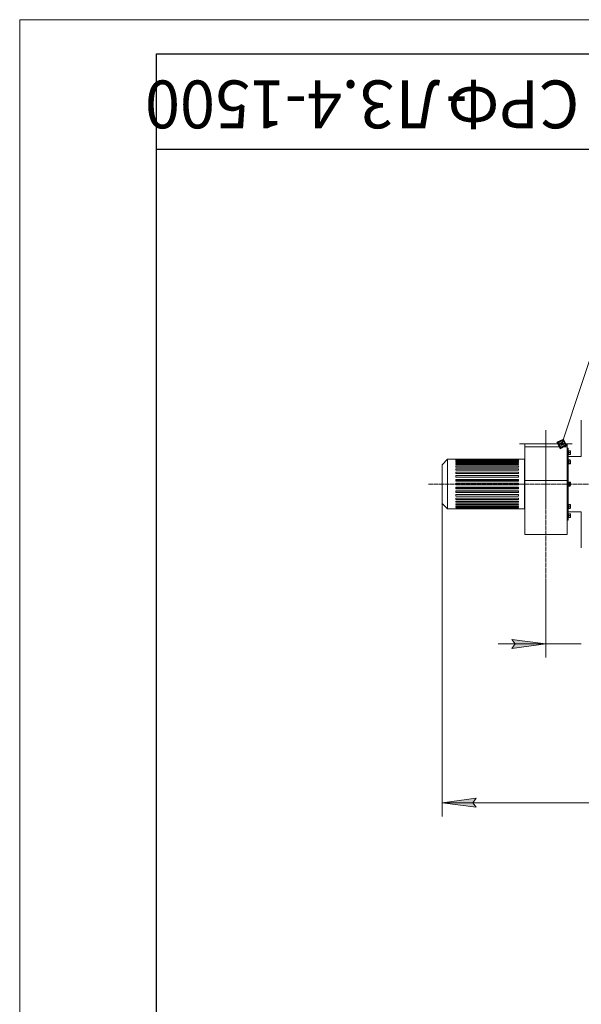
# Model space of a CAD drawing. Units: millimetres. Extents: x 0 to 21052, y -4 to 7425.
# Drawn here: x 0 to 2054, y 3824 to 7425 of the extents above; entities that cross this region are included whole.
import ezdxf

# ---------------------------------------------------------------- set-up
doc = ezdxf.new("R2010")
doc.units = ezdxf.units.MM
for name, pattern in [('K5LT_AXLED', [19.5, 15, -1.5, 1.5, -1.5]), ('K5LT_BASIC', [0]), ('K5LT_THIN', [0])]:
    doc.linetypes.add(name, pattern=pattern)
for name, color, linetype, true_color in [('DIM', 6, 'Continuous', 0xff00ff), ('FOR', 7, 'Continuous', 0xffffff), ('OSI', 2, 'Continuous', 0xffff00), ('R', 1, 'Continuous', 0xff0000), ('WELDING', 7, 'Continuous', 0xffffff)]:
    doc.layers.add(name, color=color, linetype=linetype, true_color=true_color)
doc.styles.add('KTEXTSTYLE', font='GOST_A.TTF', dxfattribs={"width": 0.96, "height": 5})

msp = doc.modelspace()

# ---------------------------------------------------------------- hatches: boundary and pattern name
at = {"layer": 'DIM'}
for points in [[(1924, 5142.4), (1799, 5158.8), (1811.5, 5142.4), (1799, 5125.9)], [(1656.9, 4561.4), (1669.4, 4577.9), (1544.4, 4561.4), (1669.4, 4545)]]:
    msp.add_hatch(color=7, dxfattribs=at).paths.add_polyline_path(points)
at = {"layer": 'FOR'}
h = msp.add_hatch(color=7, dxfattribs=at)
h.paths.add_polyline_path([(2000, 5867.7), (1988.1, 5891.4), (1964.4, 5879.5), (1976.4, 5855.8)])
h.paths.add_polyline_path([(1994.1, 5869.7), (1986.2, 5885.5), (1970.4, 5877.5), (1978.3, 5861.7)])
h.paths.add_polyline_path([(1988.2, 5871.7), (1984.2, 5879.6), (1976.3, 5875.6), (1980.3, 5867.7)])

# ---------------------------------------------------------------- linework, layer by layer
at = {"layer": 'DIM', "color": 7, "linetype": 'K5LT_THIN', "lineweight": 18}
for p, q in [((1544.4, 5726.6), (1544.4, 4511.4)), ((1924, 5372.3), (1924, 5092.4)), ((1924, 5142.4), (1799, 5158.8)), ((1799, 5158.8), (1811.5, 5142.4)), ((1924, 5142.4), (1749, 5142.4)), ((1811.5, 5142.4), (1799, 5125.9)), ((1799, 5125.9), (1924, 5142.4)), ((2053.6, 5142.4), (1924, 5142.4)), ((1544.4, 4561.4), (1669.4, 4577.9)), ((1669.4, 4577.9), (1656.9, 4561.4)), ((1669.4, 4545), (1544.4, 4561.4)), ((1544.4, 4561.4), (3969.6, 4561.4)), ((1656.9, 4561.4), (1669.4, 4545))]:
    msp.add_line(p, q, dxfattribs=at)
at = {"layer": 'FOR', "color": 7, "linetype": 'K5LT_THIN', "lineweight": 18}
for p, q in [((0, 0), (0, 7425)), ((0, 7425), (10500, 7425)), ((2183.6, 6483.6), (1982.2, 5873.6)), ((1988.1, 5891.4), (1964.4, 5879.5)), ((1964.4, 5879.5), (1976.4, 5855.8)), ((1986.2, 5885.5), (1970.4, 5877.5)), ((1970.4, 5877.5), (1978.3, 5861.7)), ((1984.2, 5879.6), (1976.3, 5875.6)), ((1976.3, 5875.6), (1980.3, 5867.7)), ((1978.3, 5861.7), (1994.1, 5869.7)), ((1980.3, 5867.7), (1988.2, 5871.7)), ((1984.2, 5879.6), (1986.2, 5885.5)), ((1988.2, 5871.7), (1984.2, 5879.6)), ((1986.2, 5885.5), (1988.1, 5891.4)), ((1994.1, 5869.7), (1986.2, 5885.5)), ((2000, 5867.7), (1988.1, 5891.4)), ((1976.4, 5855.8), (2000, 5867.7))]:
    msp.add_line(p, q, dxfattribs=at)
at = {"layer": 'FOR', "color": 5, "linetype": 'K5LT_BASIC', "lineweight": 30, "true_color": 0x0000ff}
for p, q in [((500, 125), (500, 7300)), ((500, 7300), (10375, 7300)), ((2250, 6950), (500, 6950))]:
    msp.add_line(p, q, dxfattribs=at)
at = {"layer": 'OSI', "color": 30, "linetype": 'K5LT_AXLED', "lineweight": 18, "true_color": 0xff8000}
for p, q in [((1924, 5923.6), (1924, 5322.3)), ((1494.4, 5726.6), (3895, 5726.6))]:
    msp.add_line(p, q, dxfattribs=at)
at = {"layer": 'R', "color": 7, "linetype": 'K5LT_THIN', "lineweight": 18}
for p, q in [((2053.6, 5960.1), (2053.6, 5828.1)), ((2053.6, 5960.1), (2053.6, 5960.1)), ((1831.5, 5873.6), (1827.5, 5873.6)), ((1827.5, 5873.6), (1831.5, 5873.6)), ((1831.5, 5873.6), (2016.5, 5873.6)), ((1846.5, 5740.1), (1846.5, 5873.6)), ((1846.5, 5862.6), (1846.5, 5873.6)), ((1846.5, 5873.6), (2001.5, 5873.6)), ((2001.5, 5862.6), (2001.5, 5873.6)), ((2001.5, 5740.1), (2001.5, 5873.6)), ((2020.5, 5873.6), (2016.5, 5873.6)), ((2016.5, 5873.6), (2020.5, 5873.6)), ((1846.5, 5862.6), (2001.5, 5862.6)), ((1846.5, 5740.1), (1846.5, 5862.6)), ((1846.5, 5862.6), (2001.5, 5862.6)), ((2001.5, 5740.1), (2001.5, 5862.6)), ((2001.6, 5845.7), (2001.5, 5845.7)), ((2001.6, 5837.7), (2001.5, 5837.7)), ((2001.6, 5858.1), (2005.6, 5858.1)), ((2001.6, 5858.1), (2001.6, 5595.1)), ((2005.6, 5858.1), (2005.6, 5595.1)), ((2005.9, 5849.7), (2005.6, 5849.6)), ((2005.9, 5833.7), (2005.6, 5833.9)), ((2006.9, 5849.7), (2005.9, 5849.7)), ((2005.9, 5833.7), (2005.9, 5849.7)), ((2006.9, 5833.7), (2005.9, 5833.7)), ((2006.9, 5849.7), (2007.2, 5849.6)), ((2006.9, 5833.7), (2006.9, 5849.7)), ((2006.9, 5833.7), (2007.2, 5833.9)), ((2007.2, 5833.9), (2007.2, 5849.6)), ((2012.6, 5848.2), (2007.2, 5848.2)), ((2012.6, 5841.7), (2007.2, 5841.7)), ((2012.6, 5835.2), (2007.2, 5835.2)), ((2012.6, 5848.2), (2013.1, 5848.2)), ((2013.1, 5835.2), (2012.6, 5835.2)), ((2013.1, 5848.2), (2013.7, 5847.3)), ((2013.1, 5835.2), (2013.7, 5836.2)), ((2013.7, 5836.2), (2013.7, 5847.3)), ((1544.4, 5797.4), (1564.4, 5817.4)), ((1544.4, 5726.6), (1544.4, 5797.4)), ((1564.4, 5817.4), (1594.4, 5817.4)), ((1564.4, 5726.6), (1564.4, 5817.4)), ((1594.4, 5817.4), (1594.4, 5817.3)), ((1594.4, 5817.3), (1824.4, 5817.3)), ((1594.4, 5816.7), (1594.4, 5815.8)), ((1594.4, 5816.7), (1824.4, 5816.7)), ((1594.4, 5815.8), (1824.4, 5815.8)), ((1594.4, 5813.8), (1824.4, 5813.8)), ((1594.4, 5813.8), (1594.4, 5812)), ((1594.4, 5812), (1824.4, 5812)), ((1594.4, 5808.8), (1594.4, 5806.1)), ((1594.4, 5808.8), (1824.4, 5808.8)), ((1594.4, 5806.1), (1824.4, 5806.1)), ((1594.4, 5801.8), (1824.4, 5801.8)), ((1594.4, 5801.8), (1594.4, 5798.3)), ((1594.4, 5798.3), (1824.4, 5798.3)), ((1824.4, 5817.4), (1824.4, 5817.3)), ((1824.4, 5817.4), (1846.4, 5817.4)), ((1824.4, 5816.7), (1824.4, 5815.8)), ((1824.4, 5813.8), (1824.4, 5812)), ((1824.4, 5808.8), (1824.4, 5806.1)), ((1824.4, 5801.8), (1824.4, 5798.3)), ((1846.4, 5817.4), (1846.4, 5726.6)), ((2001.6, 5812), (2001.5, 5812)), ((2001.6, 5804), (2001.5, 5804)), ((2005.6, 5828.1), (2053.6, 5828.1)), ((2005.9, 5816), (2005.6, 5815.9)), ((2005.9, 5800), (2005.6, 5800.2)), ((2006.9, 5816), (2005.9, 5816)), ((2005.9, 5800), (2005.9, 5816)), ((2006.9, 5800), (2005.9, 5800)), ((2006.9, 5816), (2007.2, 5815.9)), ((2006.9, 5800), (2006.9, 5816)), ((2006.9, 5800), (2007.2, 5800.2)), ((2007.2, 5800.2), (2007.2, 5815.9)), ((2012.6, 5815.3), (2007.2, 5815.3)), ((2012.6, 5810), (2007.2, 5810)), ((2012.6, 5802.7), (2007.2, 5802.7)), ((2012.6, 5800.8), (2007.2, 5800.8)), ((2013, 5814.8), (2013.7, 5813.5)), ((2013, 5801.3), (2013.7, 5802.5)), ((2013.7, 5802.5), (2013.7, 5813.5)), ((1594.4, 5792.9), (1824.4, 5792.9)), ((1594.4, 5792.9), (1594.4, 5788.7)), ((1594.4, 5788.7), (1824.4, 5788.7)), ((1594.4, 5782.4), (1824.4, 5782.4)), ((1594.4, 5782.4), (1594.4, 5777.5)), ((1594.4, 5777.5), (1824.4, 5777.5)), ((1594.4, 5770.5), (1594.4, 5765.1)), ((1594.4, 5770.5), (1824.4, 5770.5)), ((1594.4, 5765.1), (1824.4, 5765.1)), ((1824.4, 5792.9), (1824.4, 5788.7)), ((1824.4, 5782.4), (1824.4, 5777.5)), ((1824.4, 5770.5), (1824.4, 5765.1)), ((1544.4, 5655.9), (1544.4, 5726.6)), ((1564.4, 5635.9), (1564.4, 5726.6)), ((1594.4, 5757.5), (1824.4, 5757.5)), ((1594.4, 5757.5), (1594.4, 5751.8)), ((1824.4, 5752.3), (1594.4, 5752.3)), ((1594.4, 5751.8), (1824.4, 5751.8)), ((1594.4, 5743.8), (1594.4, 5737.9)), ((1594.4, 5743.8), (1824.4, 5743.8)), ((1824.4, 5741.1), (1594.4, 5741.1)), ((1594.4, 5737.9), (1824.4, 5737.9)), ((1594.4, 5729.6), (1594.4, 5726.6)), ((1594.4, 5729.6), (1824.4, 5729.6)), ((1594.4, 5726.6), (1594.4, 5723.6)), ((1824.4, 5757.5), (1824.4, 5751.8)), ((1824.4, 5743.8), (1824.4, 5737.9)), ((1824.4, 5729.6), (1824.4, 5726.6)), ((1824.4, 5726.6), (1824.4, 5723.6)), ((1846.4, 5726.6), (1846.4, 5635.9)), ((1846.5, 5740.1), (1846.5, 5542.6)), ((1846.5, 5740.1), (2001.5, 5740.1)), ((1846.5, 5740.1), (1846.5, 5542.6)), ((1846.5, 5740.1), (2001.5, 5740.1)), ((2001.5, 5740.1), (2001.5, 5542.6)), ((2001.5, 5740.1), (2001.5, 5542.6)), ((2001.6, 5730.6), (2001.5, 5730.6)), ((2005.9, 5734.6), (2005.6, 5734.5)), ((2006.9, 5734.6), (2005.9, 5734.6)), ((2005.9, 5718.6), (2005.9, 5734.6)), ((2006.9, 5734.6), (2007.2, 5734.5)), ((2006.9, 5718.6), (2006.9, 5734.6)), ((2007.2, 5718.8), (2007.2, 5734.5)), ((2012.6, 5734.1), (2007.2, 5734.1)), ((2012.6, 5730.4), (2007.2, 5730.4)), ((2012.6, 5734.1), (2013.7, 5732.1)), ((2013.7, 5721.1), (2013.7, 5732.1)), ((1594.4, 5723.6), (1824.4, 5723.6)), ((1594.4, 5715.4), (1594.4, 5709.5)), ((1594.4, 5715.4), (1824.4, 5715.4)), ((1824.4, 5712.1), (1594.4, 5712.1)), ((1594.4, 5709.5), (1824.4, 5709.5)), ((1594.4, 5701.5), (1594.4, 5695.8)), ((1594.4, 5701.5), (1824.4, 5701.5)), ((1824.4, 5701), (1594.4, 5701)), ((1594.4, 5695.8), (1824.4, 5695.8)), ((1824.4, 5715.4), (1824.4, 5709.5)), ((1824.4, 5701.5), (1824.4, 5695.8)), ((2001.6, 5722.6), (2001.5, 5722.6)), ((2001.6, 5722.6), (2001.5, 5722.6)), ((2005.9, 5718.6), (2005.6, 5718.8)), ((2006.9, 5718.6), (2005.9, 5718.6)), ((2006.9, 5718.6), (2007.2, 5718.8)), ((2012.6, 5722.9), (2007.2, 5722.9)), ((2012.6, 5719.1), (2007.2, 5719.1)), ((2012.6, 5719.1), (2013.7, 5721.1)), ((1544.4, 5655.9), (1564.4, 5635.9)), ((1594.4, 5688.1), (1824.4, 5688.1)), ((1594.4, 5688.1), (1594.4, 5682.8)), ((1594.4, 5682.8), (1824.4, 5682.8)), ((1594.4, 5675.7), (1594.4, 5670.9)), ((1594.4, 5675.7), (1824.4, 5675.7)), ((1594.4, 5670.9), (1824.4, 5670.9)), ((1594.4, 5664.6), (1824.4, 5664.6)), ((1594.4, 5664.6), (1594.4, 5660.4)), ((1594.4, 5660.4), (1824.4, 5660.4)), ((1594.4, 5655), (1594.4, 5651.5)), ((1594.4, 5655), (1824.4, 5655)), ((1824.4, 5688.1), (1824.4, 5682.8)), ((1824.4, 5675.7), (1824.4, 5670.9)), ((1824.4, 5664.6), (1824.4, 5660.4)), ((1824.4, 5655), (1824.4, 5651.5)), ((2005.9, 5653.2), (2005.6, 5653.1)), ((2006.9, 5653.2), (2005.9, 5653.2)), ((2005.9, 5653), (2005.9, 5653.2)), ((2006.9, 5653.2), (2007.2, 5653.1)), ((2006.9, 5653), (2006.9, 5653.2)), ((1564.4, 5635.9), (1594.4, 5635.9)), ((1594.4, 5651.5), (1824.4, 5651.5)), ((1594.4, 5647.2), (1594.4, 5644.5)), ((1594.4, 5647.2), (1824.4, 5647.2)), ((1594.4, 5644.5), (1824.4, 5644.5)), ((1594.4, 5641.3), (1824.4, 5641.3)), ((1594.4, 5641.3), (1594.4, 5639.4)), ((1594.4, 5639.4), (1824.4, 5639.4)), ((1594.4, 5637.5), (1594.4, 5636.6)), ((1594.4, 5637.5), (1824.4, 5637.5)), ((1594.4, 5636.6), (1824.4, 5636.6)), ((1594.4, 5635.9), (1824.4, 5635.9)), ((1594.4, 5635.9), (1594.4, 5635.9)), ((1824.4, 5647.2), (1824.4, 5644.5)), ((1824.4, 5641.3), (1824.4, 5639.4)), ((1824.4, 5637.5), (1824.4, 5636.6)), ((1824.4, 5635.9), (1824.4, 5635.9)), ((1824.4, 5635.9), (1846.4, 5635.9)), ((2001.6, 5649.2), (2001.5, 5649.2)), ((2001.6, 5641.2), (2001.5, 5641.2)), ((2005.9, 5637.2), (2005.6, 5637.4)), ((2005.6, 5625.1), (2053.6, 5625.1)), ((2005.9, 5619.5), (2005.6, 5619.4)), ((2005.9, 5637.2), (2005.9, 5653)), ((2006.9, 5637.2), (2005.9, 5637.2)), ((2006.9, 5619.5), (2005.9, 5619.5)), ((2005.9, 5615.5), (2005.9, 5619.5)), ((2006.9, 5637.2), (2006.9, 5653)), ((2006.9, 5637.2), (2007.2, 5637.4)), ((2006.9, 5619.5), (2007.2, 5619.4)), ((2006.9, 5615.5), (2006.9, 5619.5)), ((2007.2, 5652.8), (2007.2, 5653.1)), ((2007.2, 5637.4), (2007.2, 5652.8)), ((2012.6, 5652.5), (2007.2, 5652.5)), ((2012.6, 5650.6), (2007.2, 5650.6)), ((2012.6, 5643.3), (2007.2, 5643.3)), ((2012.6, 5638), (2007.2, 5638)), ((2007.2, 5615.4), (2007.2, 5619.4)), ((2012.6, 5618), (2007.2, 5618)), ((2012.6, 5618), (2013.1, 5618)), ((2013, 5652), (2013.7, 5650.8)), ((2013, 5638.5), (2013.7, 5639.7)), ((2013.1, 5618), (2013.7, 5617)), ((2013.7, 5650.6), (2013.7, 5650.8)), ((2013.7, 5639.7), (2013.7, 5650.6)), ((2053.6, 5625.1), (2053.6, 5493.2)), ((2001.6, 5615.5), (2001.5, 5615.5)), ((2001.6, 5607.5), (2001.5, 5607.5)), ((2001.6, 5595.1), (2005.6, 5595.1)), ((2005.9, 5603.5), (2005.6, 5603.7)), ((2005.9, 5603.5), (2005.9, 5615.5)), ((2006.9, 5603.5), (2005.9, 5603.5)), ((2006.9, 5603.5), (2006.9, 5615.5)), ((2006.9, 5603.5), (2007.2, 5603.7)), ((2007.2, 5603.7), (2007.2, 5615.4)), ((2012.6, 5611.5), (2007.2, 5611.5)), ((2012.6, 5605), (2007.2, 5605)), ((2013.1, 5605), (2012.6, 5605)), ((2013.1, 5605), (2013.7, 5606)), ((2013.7, 5614.3), (2013.7, 5617)), ((2013.7, 5606), (2013.7, 5614.3)), ((1846.5, 5542.6), (2001.5, 5542.6)), ((1846.5, 5542.6), (2001.5, 5542.6)), ((2053.6, 5493.2), (2053.6, 5493.1))]:
    msp.add_line(p, q, dxfattribs=at)
at = {"layer": 'WELDING', "color": 7, "linetype": 'K5LT_THIN', "lineweight": 18}
for points, knots in [([(2012.6, 5841.7), (2012.7, 5842.1), (2012.8, 5842.7), (2013, 5843.4), (2013.1, 5843.8), (2013.1, 5844.2), (2013.1, 5844.7), (2013.1, 5845.1), (2013.1, 5845.5), (2013.1, 5845.9), (2013, 5846.3), (2013, 5846.8), (2012.8, 5847.5), (2012.6, 5848), (2012.6, 5848.2)], [0, 0, 0, 0, 2.53506, 4.161639, 4.606558, 5.789734, 6.962322, 7.784744, 8.626835, 9.488931, 10.369672, 11.270551, 13.111557, 15, 15, 15, 15]), ([(2012.6, 5835.2), (2012.7, 5835.6), (2012.8, 5836.2), (2013, 5836.9), (2013.1, 5837.3), (2013.1, 5837.7), (2013.1, 5838.2), (2013.1, 5838.6), (2013.1, 5839), (2013.1, 5839.4), (2013, 5839.8), (2013, 5840.3), (2012.8, 5841), (2012.6, 5841.5), (2012.6, 5841.7)], [0, 0, 0, 0, 2.53506, 4.161639, 4.606558, 5.789734, 6.962322, 7.784744, 8.626835, 9.488931, 10.369672, 11.270551, 13.111557, 15, 15, 15, 15]), ([(2012.6, 5810), (2012.7, 5810.3), (2012.8, 5810.7), (2013, 5811.3), (2013.1, 5811.8), (2013.1, 5812.1), (2013.1, 5812.4), (2013.1, 5812.7), (2013.1, 5813), (2013.1, 5813.3), (2013, 5813.7), (2012.9, 5814.3), (2012.7, 5814.8), (2012.6, 5815.2), (2012.6, 5815.3)], [0, 0, 0, 0, 2.53506, 4.161639, 5.063733, 6.172295, 6.962322, 7.784744, 8.626835, 9.488931, 10.369672, 11.725024, 14.050858, 15, 15, 15, 15]), ([(2012.6, 5815.3), (2012.7, 5815.2), (2012.9, 5815), (2013, 5814.8), (2013, 5814.8)], [0, 0, 0, 0, 3.479209, 5, 5, 5, 5]), ([(2012.6, 5802.7), (2012.7, 5803.1), (2012.8, 5803.8), (2013, 5804.5), (2013.1, 5805.1), (2013.1, 5805.5), (2013.1, 5806), (2013.1, 5806.5), (2013.1, 5806.9), (2013.1, 5807.3), (2013, 5807.8), (2013, 5808.3), (2012.8, 5809.1), (2012.6, 5809.7), (2012.6, 5810)], [0, 0, 0, 0, 2.53506, 4.161639, 4.606558, 5.789734, 6.962322, 7.784744, 8.626835, 9.488931, 10.369672, 11.270551, 13.111557, 15, 15, 15, 15]), ([(2013, 5801.3), (2013, 5801.4), (2013.1, 5801.5), (2013.1, 5801.6), (2013.1, 5801.7), (2013.1, 5801.8), (2013.1, 5802), (2013.1, 5802.1), (2013, 5802.3), (2012.8, 5802.5), (2012.6, 5802.6), (2012.6, 5802.7)], [0, 0, 0, 0, 1.495, 2.744379, 3.631169, 4.544843, 5.479127, 6.43489, 7.909621, 9.928796, 12, 12, 12, 12]), ([(2012.6, 5800.8), (2012.7, 5800.9), (2012.9, 5801.1), (2013, 5801.2), (2013, 5801.3)], [0, 0, 0, 0, 3.479209, 5, 5, 5, 5]), ([(2012.6, 5730.4), (2012.7, 5730.6), (2012.9, 5731), (2013, 5731.4), (2013.1, 5731.7), (2013.1, 5731.9), (2013.1, 5732.1), (2013.1, 5732.3), (2013.1, 5732.6), (2013.1, 5732.8), (2013, 5733), (2012.9, 5733.4), (2012.7, 5733.8), (2012.6, 5734.1), (2012.6, 5734.1)], [0, 0, 0, 0, 2.824328, 4.161639, 5.063733, 6.172295, 6.962322, 7.784744, 8.626835, 9.488931, 10.369672, 11.725024, 14.050858, 15, 15, 15, 15]), ([(2012.6, 5722.9), (2012.7, 5723.3), (2012.8, 5724), (2013, 5724.7), (2013.1, 5725.3), (2013.1, 5725.8), (2013.1, 5726.3), (2013.1, 5726.8), (2013.1, 5727.2), (2013.1, 5727.7), (2013, 5728.1), (2013, 5728.7), (2012.8, 5729.5), (2012.6, 5730.1), (2012.6, 5730.4)], [0, 0, 0, 0, 2.53506, 4.161639, 4.606558, 5.789734, 6.962322, 7.784744, 8.626835, 9.488931, 10.369672, 11.270551, 13.111557, 15, 15, 15, 15]), ([(2012.6, 5719.1), (2012.7, 5719.4), (2012.9, 5719.7), (2013, 5720.1), (2013.1, 5720.4), (2013.1, 5720.6), (2013.1, 5720.9), (2013.1, 5721.1), (2013.1, 5721.3), (2013.1, 5721.5), (2013, 5721.8), (2012.9, 5722.2), (2012.7, 5722.5), (2012.6, 5722.8), (2012.6, 5722.9)], [0, 0, 0, 0, 2.824328, 4.161639, 5.063733, 6.172295, 6.962322, 7.784744, 8.626835, 9.488931, 10.369672, 11.725024, 14.050858, 15, 15, 15, 15]), ([(2012.6, 5650.6), (2012.7, 5650.6), (2012.8, 5650.8), (2013, 5651), (2013.1, 5651.2), (2013.1, 5651.4), (2013.1, 5651.5), (2013.1, 5651.5)], [0, 0, 0, 0, 2.507447, 4.119104, 5.432726, 6.818004, 8, 8, 8, 8]), ([(2012.6, 5643.3), (2012.7, 5643.7), (2012.8, 5644.4), (2013, 5645.1), (2013.1, 5645.6), (2013.1, 5646.1), (2013.1, 5646.6), (2013.1, 5647.1), (2013.1, 5647.5), (2013.1, 5647.9), (2013, 5648.3), (2013, 5648.9), (2012.8, 5649.7), (2012.6, 5650.3), (2012.6, 5650.6)], [0, 0, 0, 0, 2.53506, 4.161639, 4.606558, 5.789734, 6.962322, 7.784744, 8.626835, 9.488931, 10.369672, 11.270551, 13.111557, 15, 15, 15, 15]), ([(2012.6, 5638), (2012.7, 5638.3), (2012.8, 5638.8), (2013, 5639.4), (2013.1, 5639.8), (2013.1, 5640.1), (2013.1, 5640.5), (2013.1, 5640.8), (2013.1, 5641.1), (2013.1, 5641.4), (2013, 5641.7), (2012.9, 5642.3), (2012.7, 5642.8), (2012.6, 5643.2), (2012.6, 5643.3)], [0, 0, 0, 0, 2.53506, 4.161639, 5.063733, 6.172295, 6.962322, 7.784744, 8.626835, 9.488931, 10.369672, 11.725024, 14.050858, 15, 15, 15, 15]), ([(2013, 5638.5), (2013, 5638.4), (2012.8, 5638.3), (2012.7, 5638.1), (2012.6, 5638)], [0, 0, 0, 0, 2.099417, 5, 5, 5, 5]), ([(2013.1, 5614.8), (2013.1, 5615), (2013.1, 5615.3), (2013.1, 5615.9), (2012.9, 5616.8), (2012.7, 5617.5), (2012.6, 5618)], [0, 0, 0, 0, 1.181387, 2.275548, 3.503634, 7, 7, 7, 7]), ([(2013.1, 5651.5), (2013.1, 5651.6), (2013.1, 5651.7), (2013.1, 5651.8), (2013, 5651.9), (2013, 5652)], [0, 0, 0, 0, 2.20696, 4.25097, 6, 6, 6, 6]), ([(2012.6, 5611.5), (2012.7, 5611.9), (2012.8, 5612.3), (2013, 5613), (2013.1, 5613.5), (2013.1, 5614.2), (2013.1, 5614.6), (2013.1, 5614.8)], [0, 0, 0, 0, 2.507447, 3.443406, 5.091164, 6.46367, 8, 8, 8, 8]), ([(2012.6, 5605), (2012.7, 5605.4), (2012.8, 5606), (2013, 5606.6), (2013.1, 5607.1), (2013.1, 5607.5), (2013.1, 5608), (2013.1, 5608.4), (2013.1, 5608.8), (2013.1, 5609.2), (2013, 5609.5), (2013, 5610.1), (2012.8, 5610.7), (2012.6, 5611.3), (2012.6, 5611.5)], [0, 0, 0, 0, 2.53506, 4.161639, 4.606558, 5.789734, 6.962322, 7.784744, 8.626835, 9.488931, 10.369672, 11.270551, 13.111557, 15, 15, 15, 15])]:
    msp.add_open_spline(points, degree=3, knots=knots, dxfattribs=at)
msp.add_open_spline([(2013, 5652), (2012.9, 5652.1), (2012.7, 5652.3), (2012.6, 5652.5)], degree=3, dxfattribs=at)

# ---------------------------------------------------------------- texts
at = {"layer": 'FOR', "color": 7, "style": 'KTEXTSTYLE', "oblique": 15, "width": 0.965}
for s, p in [('3.4-1500', (1369.7, 7202.7)), ('Л', (1537.3, 7202.7)), ('СРФ', (2046.3, 7202.7)), ('-', (1637.3, 7202.7))]:
    msp.add_text(s, height=175, rotation=180, dxfattribs=at).set_placement(p)

doc.saveas('drawing.dxf')
